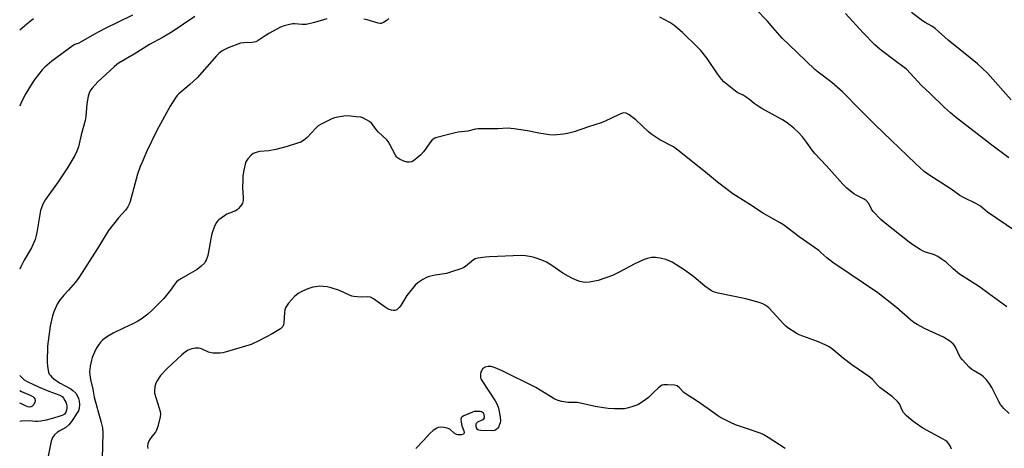
# Model space of a CAD drawing. Units: inches. Extents: x 1255770 to 1261770, y 577450 to 581451.
# Drawn here: x 1255770 to 1256186, y 580556 to 580736 of the extents above; entities that cross this region are included whole.
import ezdxf

# ---------------------------------------------------------------- set-up
doc = ezdxf.new("R2010")
doc.units = ezdxf.units.IN
doc.header["$MEASUREMENT"] = 0
doc.layers.add('Undefined', color=1, linetype='Continuous')

msp = doc.modelspace()

# ---------------------------------------------------------------- linework, layer by layer
at = {"layer": 'Undefined'}
for points, elevation in [([(1255775.74, 580736.78), (1255772.92, 580734.65), (1255769.98, 580732)], 626), ([(1256188.42, 580702.74), (1256178.37, 580713.87), (1256174.26, 580717.86), (1256172.02, 580719.73), (1256161.84, 580727.9), (1256156.35, 580732.83), (1256154.95, 580733.77), (1256152.18, 580735.29), (1256151.01, 580736.02), (1256146.38, 580739.45)], 626), ([(1256187.61, 580570.28), (1256185.36, 580572.47), (1256183.98, 580574.16), (1256183.26, 580575.39), (1256180.2, 580581.34), (1256179.31, 580582.89), (1256178.03, 580584.55), (1256176.81, 580585.86), (1256175.89, 580586.54), (1256172.81, 580588.29), (1256171.84, 580588.93), (1256170.74, 580589.92), (1256167.83, 580592.92), (1256166.93, 580594.08), (1256164.93, 580598.29), (1256164.49, 580599.01), (1256163.92, 580599.68), (1256162.56, 580600.78), (1256159.83, 580602.51), (1256152.07, 580606.06), (1256148.75, 580607.83), (1256147.3, 580608.72), (1256145.98, 580609.8), (1256140.03, 580615.12), (1256132.14, 580621.17), (1256120.03, 580629.41), (1256113.12, 580633.98), (1256110.58, 580635.94), (1256108.15, 580638.28), (1256107.22, 580639.08), (1256098.92, 580644.81), (1256092.38, 580649.94), (1256090.89, 580650.84), (1256083.85, 580654.67), (1256077.65, 580658.82), (1256070.93, 580662.97), (1256064.44, 580667.96), (1256059.43, 580672.22), (1256053.32, 580676.92), (1256048.25, 580681.07), (1256045.86, 580682.78), (1256040.2, 580685.82), (1256036.76, 580688.09), (1256035.39, 580689.2), (1256029.99, 580694.28), (1256027.14, 580696.4), (1256025.91, 580697.03), (1256024.99, 580697.16), (1256024, 580696.96), (1256022.66, 580696.41), (1256017.02, 580693.71), (1256015.37, 580693.03), (1256010.01, 580691.28), (1256003.97, 580689.18), (1256001.2, 580688.43), (1255999.49, 580688.12), (1255995.32, 580687.82), (1255993.56, 580687.86), (1255989, 580688.63), (1255984.26, 580689.55), (1255978.64, 580690.43), (1255975.83, 580690.66), (1255971.76, 580690.4), (1255963.52, 580690.43), (1255962.39, 580690.26), (1255959.08, 580689.5), (1255954.97, 580689), (1255953.81, 580688.78), (1255946.06, 580686.74), (1255945.22, 580686.47), (1255944.46, 580686.1), (1255944.04, 580685.73), (1255943.47, 580685.08), (1255940.34, 580680.75), (1255939.2, 580679.4), (1255937.61, 580678.02), (1255936.19, 580676.93), (1255935.43, 580676.52), (1255934.38, 580676.32), (1255933.5, 580676.4), (1255932.14, 580676.82), (1255930.3, 580677.58), (1255929.38, 580678.16), (1255929.02, 580678.57), (1255928.57, 580679.27), (1255926.19, 580683.86), (1255925.45, 580685.09), (1255924.94, 580685.78), (1255921.44, 580688.96), (1255920.4, 580690.19), (1255919.01, 580692.19), (1255918.5, 580692.81), (1255917.59, 580693.51), (1255916.08, 580694.42), (1255914.77, 580695.07), (1255913.96, 580695.3), (1255911.98, 580695.56), (1255908.26, 580695.86), (1255906.73, 580695.78), (1255904.19, 580695.38), (1255902.8, 580695.08), (1255901.72, 580694.67), (1255897.47, 580692.58), (1255895.96, 580691.68), (1255894.9, 580690.69), (1255891.32, 580686.8), (1255889.79, 580685.57), (1255888.6, 580684.85), (1255887.27, 580684.36), (1255882.88, 580683.01), (1255878, 580681.7), (1255875.11, 580681.11), (1255871.35, 580680.81), (1255870.2, 580680.61), (1255868.55, 580680.02), (1255867.64, 580679.33), (1255866.25, 580677.79), (1255865.43, 580676.58), (1255865.07, 580675.5), (1255864.57, 580672.93), (1255864.2, 580670.62), (1255864.08, 580668.88), (1255864.01, 580665.68), (1255864.33, 580661.49), (1255864.22, 580660.14), (1255863.95, 580659.11), (1255863.56, 580658.37), (1255863.07, 580657.67), (1255862.35, 580656.78), (1255861.76, 580656.19), (1255861.07, 580655.78), (1255858.46, 580654.91), (1255857.44, 580654.38), (1255854.08, 580652.02), (1255853.44, 580651.45), (1255852.93, 580650.76), (1255852.04, 580648.91), (1255851.3, 580646.98), (1255850.96, 580645.53), (1255849.32, 580637.02), (1255848.66, 580635.06), (1255848.28, 580634.27), (1255847.97, 580633.81), (1255846.58, 580632.43), (1255844.82, 580631.02), (1255840.87, 580628.9), (1255837.32, 580626.7), (1255836.13, 580625.82), (1255835.26, 580624.82), (1255833.55, 580622.41), (1255830.8, 580618.89), (1255825.78, 580613.74), (1255824.03, 580612.17), (1255821.26, 580610.16), (1255819.8, 580609.24), (1255817.66, 580608.15), (1255814.07, 580606.54), (1255809.41, 580604.16), (1255807.67, 580603.17), (1255805.8, 580601.94), (1255804.95, 580601.29), (1255804.21, 580600.53), (1255803.33, 580599.38), (1255802.51, 580598.18), (1255802.09, 580597.42), (1255800.58, 580593.93), (1255800.27, 580592.82), (1255799.76, 580590.26), (1255799.54, 580588.84), (1255799.49, 580587.99), (1255799.59, 580586.58), (1255799.86, 580584.62), (1255800.77, 580580.63), (1255801.39, 580577.28), (1255804.42, 580566.53), (1255804.91, 580564.22), (1255805.03, 580562.16), (1255804.82, 580551.32)], 618), ([(1256163.3, 580555.34), (1256162.72, 580556.63), (1256162.1, 580557.55), (1256161.36, 580558.36), (1256160.72, 580558.9), (1256159.72, 580559.51), (1256151.07, 580564.18), (1256147.86, 580566.35), (1256146.2, 580567.6), (1256144.12, 580569.54), (1256142.97, 580570.78), (1256142.39, 580571.75), (1256141.23, 580574.35), (1256140.39, 580575.42), (1256138.33, 580577.29), (1256132.93, 580581.29), (1256132.12, 580582.1), (1256129.87, 580584.72), (1256128.78, 580585.69), (1256121.11, 580590.83), (1256117.68, 580593.54), (1256113.16, 580597.38), (1256111.67, 580598.41), (1256109.89, 580599.34), (1256106.68, 580600.76), (1256098.95, 580603.56), (1256097.67, 580604.26), (1256094.21, 580606.5), (1256093.26, 580607.2), (1256092.44, 580607.98), (1256086.13, 580614.88), (1256085.49, 580615.45), (1256084.61, 580616.08), (1256083.67, 580616.6), (1256082.12, 580617.21), (1256076.46, 580618.77), (1256064.75, 580621.15), (1256062.77, 580621.69), (1256061.5, 580622.41), (1256059.08, 580624.09), (1256054.54, 580627.94), (1256050.83, 580630.65), (1256045.34, 580634.15), (1256044.31, 580634.65), (1256042.72, 580635.27), (1256040.24, 580635.89), (1256038.28, 580636.19), (1256036.58, 580636.08), (1256034.91, 580635.77), (1256033.57, 580635.25), (1256029.65, 580633.41), (1256022.69, 580629.76), (1256020.1, 580628.55), (1256014.18, 580626.5), (1256010.52, 580625.79), (1256008.82, 580625.6), (1256007.78, 580625.7), (1256006.35, 580626.04), (1256005.24, 580626.45), (1256003.34, 580627.34), (1256001.47, 580628.27), (1255999.17, 580629.57), (1255994.17, 580633.05), (1255992.3, 580634.17), (1255991.01, 580634.76), (1255988.81, 580635.6), (1255987.15, 580636.18), (1255986.02, 580636.49), (1255983.42, 580636.92), (1255981.66, 580636.97), (1255968.27, 580636.46), (1255966.51, 580636.29), (1255963.33, 580635.84), (1255962.22, 580635.56), (1255961.46, 580635.17), (1255958.09, 580632.37), (1255957.39, 580631.92), (1255956.58, 580631.55), (1255951.77, 580629.93), (1255950.05, 580629.42), (1255945.31, 580628.7), (1255942.73, 580628.18), (1255941.66, 580627.76), (1255940.16, 580626.88), (1255937.97, 580625.43), (1255936.9, 580624.45), (1255933.36, 580620.14), (1255930.82, 580615.94), (1255930.16, 580615), (1255929.17, 580614.13), (1255928.73, 580613.89), (1255928.24, 580613.77), (1255927.7, 580613.77), (1255926.86, 580613.89), (1255925.51, 580614.36), (1255924.28, 580615.14), (1255919.29, 580618.73), (1255918.04, 580619.38), (1255916.96, 580619.52), (1255914.4, 580619.48), (1255912.42, 580619.55), (1255911.02, 580619.66), (1255910.2, 580619.81), (1255909.12, 580620.22), (1255904.93, 580622.21), (1255901.41, 580623.37), (1255899.77, 580623.78), (1255898.11, 580623.97), (1255896.68, 580624), (1255894.99, 580623.84), (1255893.63, 580623.6), (1255891.96, 580623.11), (1255890.87, 580622.68), (1255888.74, 580621.61), (1255887.53, 580620.89), (1255886.65, 580620.24), (1255886.01, 580619.65), (1255883.4, 580616.86), (1255882.55, 580615.68), (1255882.16, 580614.91), (1255881.87, 580614.1), (1255881.71, 580613), (1255881.41, 580608.62), (1255881.28, 580607.76), (1255880.99, 580606.98), (1255880.65, 580606.57), (1255880.01, 580606.05), (1255876.56, 580603.88), (1255871.19, 580601.12), (1255867.65, 580599.5), (1255857.61, 580596.49), (1255855.64, 580595.98), (1255854.52, 580595.83), (1255853.07, 580595.76), (1255851.62, 580595.77), (1255850.77, 580595.87), (1255849.71, 580596.22), (1255846.63, 580597.61), (1255845.62, 580597.9), (1255844.81, 580597.92), (1255843.98, 580597.83), (1255842.61, 580597.59), (1255841.81, 580597.36), (1255841, 580596.98), (1255839.97, 580596.38), (1255838.34, 580595.12), (1255832.37, 580589.39), (1255829.37, 580586.3), (1255828.07, 580584.43), (1255827.42, 580583.19), (1255827, 580581.51), (1255826.84, 580580.08), (1255826.93, 580578.95), (1255827.36, 580577.01), (1255828.88, 580572.56), (1255829.28, 580571.16), (1255829.4, 580570.07), (1255829.31, 580568.94), (1255828.3, 580564.91), (1255827.75, 580563.24), (1255827.26, 580562.42), (1255825.71, 580560.64), (1255824.79, 580559.24), (1255824.19, 580558), (1255824.06, 580557.47), (1255823.97, 580556.64), (1255823.98, 580555.5)], 616), ([(1256092.98, 580555.49), (1256085.83, 580560.26), (1256084.06, 580561.34), (1256082.45, 580562), (1256076.69, 580564.05), (1256072.02, 580565.56), (1256069.91, 580566.5), (1256066.26, 580568.29), (1256065.03, 580569.08), (1256060.52, 580572.34), (1256055.52, 580575.81), (1256051.19, 580578.42), (1256050.33, 580579.19), (1256048.3, 580581.3), (1256047.41, 580581.95), (1256046.31, 580582.24), (1256043.32, 580582.46), (1256041.85, 580582.45), (1256041.06, 580582.23), (1256040.37, 580581.79), (1256039.5, 580581.07), (1256037.58, 580579.34), (1256035.29, 580577.1), (1256034.17, 580576.22), (1256031.1, 580574.19), (1256030.03, 580573.72), (1256028.35, 580573.14), (1256026.37, 580572.54), (1256025.2, 580572.35), (1256021.02, 580572.28), (1256018.37, 580572.45), (1256016.32, 580572.71), (1256012.82, 580573.3), (1256006.65, 580574.75), (1256005.26, 580574.91), (1256001.35, 580575.01), (1255998.82, 580575.4), (1255997.17, 580575.79), (1255995.83, 580576.41), (1255993.23, 580577.88), (1255987.78, 580581.3), (1255973.58, 580588.36), (1255970.7, 580589.59), (1255968.96, 580590.12), (1255968.19, 580590.22), (1255967.67, 580590.2), (1255966.4, 580589.87), (1255965.93, 580589.64), (1255965.5, 580589.31), (1255964.84, 580588.38), (1255964.64, 580587.84), (1255964.5, 580586.98), (1255964.51, 580585.54), (1255964.66, 580584.99), (1255965.06, 580584.21), (1255970.6, 580575.74), (1255971.35, 580574.47), (1255971.69, 580573.66), (1255972, 580572.52), (1255972.72, 580568.99), (1255972.94, 580567.23), (1255972.81, 580566.41), (1255972.52, 580565.63), (1255972.02, 580564.63), (1255971.56, 580563.95), (1255970.97, 580563.43), (1255970.52, 580563.19), (1255969.39, 580563), (1255964.59, 580563.11), (1255963.77, 580563.24), (1255963.15, 580563.56), (1255962.79, 580564.22), (1255962.62, 580565.03), (1255962.62, 580565.84), (1255962.77, 580566.3), (1255963.31, 580566.78), (1255965.11, 580567.63), (1255965.81, 580568.06), (1255966.11, 580568.43), (1255966.19, 580568.88), (1255965.94, 580569.91), (1255965.7, 580570.4), (1255965.36, 580570.78), (1255964.91, 580571), (1255964.37, 580571.12), (1255962.93, 580571.23), (1255961.77, 580571.15), (1255961.04, 580570.92), (1255957.43, 580569.33), (1255956.76, 580568.92), (1255956.29, 580568.45), (1255956.1, 580567.78), (1255956.24, 580566.66), (1255956.64, 580565.19), (1255957.38, 580563.07), (1255957.54, 580562.35), (1255957.42, 580561.81), (1255957.09, 580561.57), (1255956.4, 580561.36), (1255955.62, 580561.26), (1255954.82, 580561.29), (1255954.3, 580561.44), (1255953.32, 580562.07), (1255951.46, 580563.74), (1255950.45, 580564.16), (1255949.03, 580564.4), (1255947.59, 580564.52), (1255946.76, 580564.44), (1255945.99, 580564.11), (1255944.53, 580563.16), (1255943.15, 580562.08), (1255940.39, 580558.88), (1255937.11, 580555.52)], 614)]:
    msp.add_lwpolyline(points, dxfattribs=dict(at, elevation=elevation))
for points in [[(1256194.17, 580644.6, 622), (1256178.48, 580655.29, 622), (1256175.48, 580657.74, 622), (1256173.55, 580658.87, 622), (1256168.31, 580661.51, 622), (1256166.8, 580662.34, 622), (1256163.1, 580664.98, 622), (1256153.67, 580671.08, 622), (1256151.77, 580672.46, 622), (1256148.05, 580675.83, 622), (1256131.09, 580692.17, 622), (1256124.92, 580698.19, 622), (1256117.23, 580706.02, 622), (1256112.75, 580709.98, 622), (1256106.95, 580714.33, 622), (1256105.5, 580715.51, 622), (1256094.65, 580726, 622), (1256091.83, 580728.64, 622), (1256090.74, 580729.78, 622), (1256087.88, 580733.19, 622), (1256085.55, 580735.81, 622), (1256080.72, 580740.97, 622)], [(1255817.63, 580738.43, 624), (1255805.69, 580732.68, 624), (1255801.57, 580730.4, 624), (1255795.95, 580727.09, 624), (1255794.89, 580726.58, 624), (1255793.29, 580726, 624), (1255792.54, 580725.57, 624), (1255783.49, 580718.92, 624), (1255780.51, 580716.43, 624), (1255779.44, 580715.39, 624), (1255776.36, 580711.38, 624), (1255775.16, 580709.68, 624), (1255772.56, 580705.29, 624), (1255770.72, 580701.8, 624), (1255770.14, 580700.46, 624), (1255769.97, 580699.94, 624)], [(1255843.82, 580737.86, 622), (1255839.14, 580734.56, 622), (1255834.29, 580731.32, 622), (1255830.58, 580729.17, 622), (1255824.73, 580725.98, 622), (1255818.32, 580721.94, 622), (1255811.91, 580718.23, 622), (1255810.98, 580717.58, 622), (1255809.87, 580716.66, 622), (1255802.9, 580710.24, 622), (1255800.52, 580707.6, 622), (1255800, 580706.89, 622), (1255799.46, 580705.91, 622), (1255798.91, 580704.25, 622), (1255798.26, 580701.02, 622), (1255797.87, 580695.62, 622), (1255797.62, 580693.95, 622), (1255795.89, 580687.84, 622), (1255794.76, 580682.87, 622), (1255794.13, 580680.98, 622), (1255793.23, 580679.17, 622), (1255789.82, 580673.6, 622), (1255786.14, 580668.09, 622), (1255780.86, 580660.59, 622), (1255779.78, 580658.62, 622), (1255779.1, 580657.07, 622), (1255778.79, 580655.96, 622), (1255777.2, 580646.76, 622), (1255776.81, 580644.84, 622), (1255776.5, 580643.75, 622), (1255774.89, 580640.21, 622), (1255771.9, 580635.02, 622), (1255770.41, 580632.18, 622), (1255769.97, 580631.21, 622)], [(1255899.65, 580736.79, 620), (1255894.44, 580735.25, 620), (1255890.87, 580734.46, 620), (1255889.19, 580734.39, 620), (1255886.08, 580734.7, 620), (1255885.23, 580734.72, 620), (1255883.82, 580734.5, 620), (1255881.59, 580733.94, 620), (1255879.98, 580733.31, 620), (1255875.12, 580730.64, 620), (1255873.6, 580729.74, 620), (1255870.6, 580727.75, 620), (1255869.56, 580727.19, 620), (1255868.86, 580726.96, 620), (1255868.05, 580726.84, 620), (1255864.57, 580726.74, 620), (1255863.15, 580726.51, 620), (1255857.89, 580724.59, 620), (1255856.87, 580724.11, 620), (1255855.48, 580723.3, 620), (1255854.07, 580722.27, 620), (1255853.01, 580721.26, 620), (1255844.86, 580711.89, 620), (1255841.66, 580709.02, 620), (1255837.19, 580705.27, 620), (1255836.4, 580704.43, 620), (1255835.71, 580703.47, 620), (1255833.5, 580699.96, 620), (1255827.87, 580689.67, 620), (1255823.49, 580680.66, 620), (1255821.61, 580676.43, 620), (1255820.83, 580674.56, 620), (1255819.75, 580671.31, 620), (1255816.53, 580659.73, 620), (1255816.16, 580658.64, 620), (1255815.65, 580657.58, 620), (1255814.67, 580656.11, 620), (1255811.65, 580652.87, 620), (1255807.46, 580647.56, 620), (1255802.79, 580639.89, 620), (1255795.11, 580627.79, 620), (1255793.48, 580625.72, 620), (1255790.6, 580622.39, 620), (1255788.57, 580620.22, 620), (1255786.74, 580617.97, 620), (1255785.82, 580616.49, 620), (1255784.36, 580613.24, 620), (1255783.81, 580611.56, 620), (1255782.88, 580607.2, 620), (1255781.72, 580598.77, 620), (1255781.51, 580592.14, 620), (1255781.72, 580590.1, 620), (1255782.15, 580587.78, 620), (1255782.46, 580586.99, 620), (1255782.92, 580586.29, 620), (1255783.47, 580585.66, 620), (1255784.32, 580584.94, 620), (1255786.77, 580583.27, 620), (1255791.57, 580580.79, 620), (1255792.45, 580580.09, 620), (1255793.61, 580578.87, 620), (1255794.37, 580577.7, 620), (1255794.79, 580576.62, 620), (1255795.11, 580575.51, 620), (1255795.24, 580574.1, 620), (1255795.08, 580572.41, 620), (1255794.77, 580571.51, 620), (1255794.23, 580570.54, 620), (1255791.76, 580566.92, 620), (1255790.69, 580565.58, 620), (1255789.44, 580564.49, 620), (1255786.66, 580562.89, 620), (1255785.94, 580562.41, 620), (1255784.67, 580561.28, 620), (1255783.81, 580560.2, 620), (1255783.5, 580559.42, 620), (1255783.29, 580558.59, 620), (1255782.04, 580552.29, 620)], [(1255925.82, 580737, 620), (1255924.99, 580736.23, 620), (1255923.58, 580735.29, 620), (1255922.58, 580734.91, 620), (1255922.05, 580734.9, 620), (1255921.22, 580735.04, 620), (1255916.66, 580736.43, 620), (1255915.24, 580736.68, 620)], [(1256186.66, 580615.31, 620), (1256178.79, 580620.98, 620), (1256175.08, 580623.8, 620), (1256166.59, 580629.17, 620), (1256163.97, 580631.38, 620), (1256160.96, 580634.12, 620), (1256158.87, 580635.65, 620), (1256157.43, 580636.61, 620), (1256156.69, 580637.02, 620), (1256155.62, 580637.4, 620), (1256152.32, 580638.38, 620), (1256150.98, 580638.94, 620), (1256149.99, 580639.52, 620), (1256147.34, 580641.28, 620), (1256145.42, 580642.67, 620), (1256135.18, 580650.6, 620), (1256133.48, 580652.22, 620), (1256130.21, 580655.6, 620), (1256129.54, 580656.56, 620), (1256128.29, 580658.89, 620), (1256127.26, 580660.14, 620), (1256126.34, 580660.79, 620), (1256122.94, 580662.48, 620), (1256121.95, 580663.07, 620), (1256119.09, 580665.43, 620), (1256117.37, 580667.1, 620), (1256110.53, 580674.8, 620), (1256105.57, 580680.08, 620), (1256104.5, 580681.41, 620), (1256102.06, 580684.86, 620), (1256100.29, 580687.11, 620), (1256098.75, 580688.78, 620), (1256096.7, 580690.76, 620), (1256093.88, 580692.91, 620), (1256091.94, 580694.25, 620), (1256083.12, 580699.06, 620), (1256081.62, 580699.96, 620), (1256079.98, 580701.14, 620), (1256078.16, 580702.69, 620), (1256076.57, 580703.84, 620), (1256075.37, 580704.57, 620), (1256073.11, 580705.69, 620), (1256072.14, 580706.31, 620), (1256067.11, 580710.29, 620), (1256066.15, 580711.33, 620), (1256064.43, 580713.57, 620), (1256060.18, 580720.08, 620), (1256057.5, 580723.48, 620), (1256056.07, 580724.96, 620), (1256049.73, 580731.11, 620), (1256046, 580734.24, 620), (1256044.31, 580735.36, 620), (1256040.19, 580737.58, 620)], [(1256187.42, 580678.23, 624), (1256180.27, 580683.59, 624), (1256164.79, 580695.44, 624), (1256162.81, 580697.13, 624), (1256160.29, 580699.44, 624), (1256154.09, 580705.45, 624), (1256150.54, 580708.71, 624), (1256144.23, 580715.54, 624), (1256143.23, 580716.37, 624), (1256139.47, 580719.1, 624), (1256133.17, 580723.93, 624), (1256130.93, 580725.86, 624), (1256126, 580730.96, 624), (1256118.57, 580739.05, 624)], [(1255769.97, 580586.33, 622), (1255771.92, 580584.54, 622), (1255773.36, 580583.66, 622), (1255777.97, 580581.57, 622), (1255782.33, 580579.71, 622), (1255786.84, 580578.1, 622), (1255787.86, 580577.47, 622), (1255788.42, 580576.82, 622), (1255789.05, 580575.83, 622), (1255789.46, 580575.05, 622), (1255789.75, 580574.23, 622), (1255789.83, 580573.4, 622), (1255789.8, 580572.55, 622), (1255789.69, 580571.71, 622), (1255789.48, 580570.93, 622), (1255789.22, 580570.47, 622), (1255788.83, 580570.08, 622), (1255787.86, 580569.55, 622), (1255783.18, 580568.05, 622), (1255781.2, 580567.53, 622), (1255778.86, 580567.07, 622), (1255777.46, 580566.9, 622), (1255776.6, 580566.93, 622), (1255774.06, 580567.27, 622), (1255770.78, 580567.15, 622), (1255769.96, 580567, 622)], [(1255769.97, 580580.03, 624), (1255770.72, 580579.65, 624), (1255774.37, 580578.1, 624), (1255775.53, 580577.46, 624), (1255776.12, 580576.96, 624), (1255776.37, 580576.56, 624), (1255776.45, 580575.86, 624), (1255776.31, 580575.1, 624), (1255775.9, 580574.13, 624), (1255775.55, 580573.7, 624), (1255775.12, 580573.35, 624), (1255774.64, 580573.1, 624), (1255774.23, 580573.02, 624), (1255773.36, 580573.11, 624), (1255772.65, 580573.36, 624), (1255770.38, 580574.49, 624), (1255769.96, 580574.67, 624)]]:
    msp.add_polyline3d(points, dxfattribs=at)

doc.saveas('drawing.dxf')
